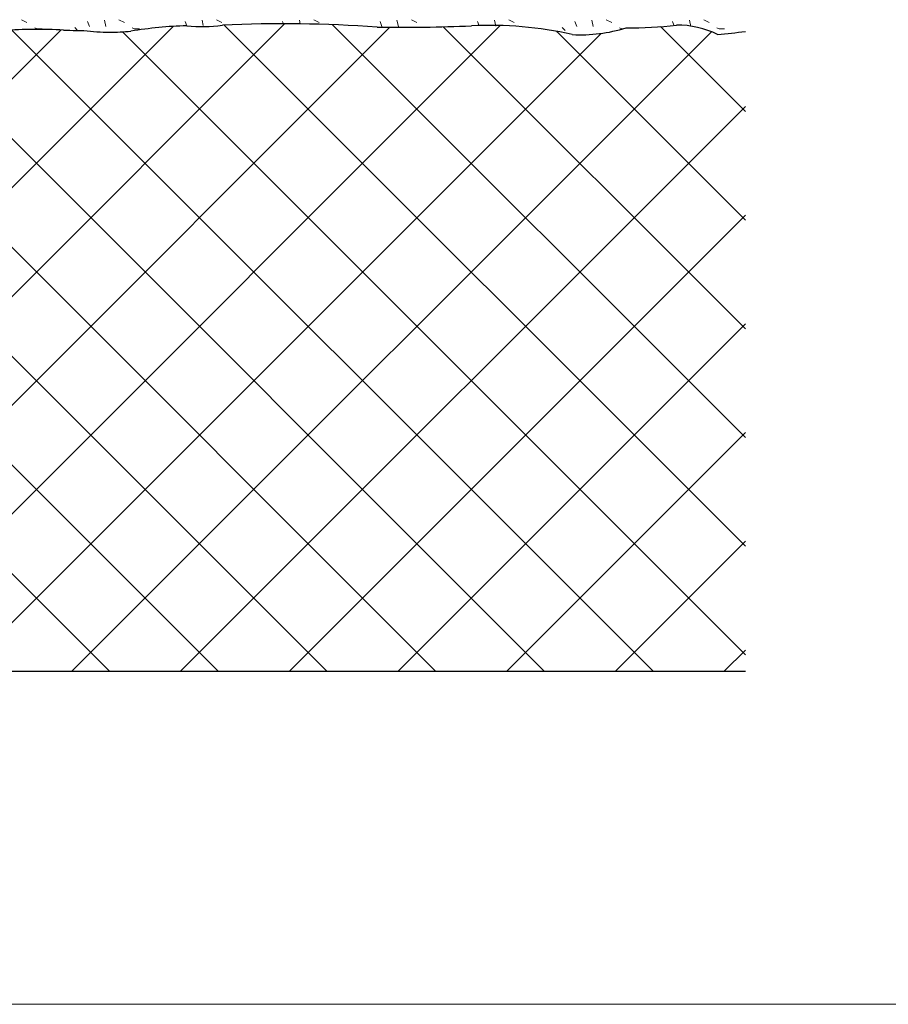
# Model space of a CAD drawing. Units: metres. Extents: x 46 to 1816, y 605 to 1441.
# Drawn here: x 969 to 1308, y 605 to 989 of the extents above; entities that cross this region are included whole.
import ezdxf

# ---------------------------------------------------------------- set-up
doc = ezdxf.new("R2010")
doc.units = ezdxf.units.M
doc.header["$LTSCALE"] = 100
doc.header["$MEASUREMENT"] = 0
for name, color, linetype in [('01 Konstruktion', 7, 'Continuous'), ('03 Verkleidung _ Böden', 7, 'Continuous'), ('07 Detailkopf', 7, 'Continuous'), ('09 Schraffuren CH', 7, 'Continuous')]:
    doc.layers.add(name, color=color, linetype=linetype)

# ---------------------------------------------------------------- blocks, each defined once
blk = doc.blocks.new('*X7')
at = {"layer": '03 Verkleidung _ Böden', "color": 5, "linetype": 'Continuous', "lineweight": 0}
for p, q in [((972.14, 988.4), (970.04, 989.45)), ((996.55, 986.83), (995.83, 988.7)), ((1002.45, 989.22), (1002.98, 986.85)), ((1010.18, 988.4), (1008.08, 989.45)), ((1034.49, 987.06), (1033.87, 988.7)), ((1040.49, 989.22), (1040.94, 987.19)), ((1048.22, 988.4), (1046.11, 989.45)), ((1072.29, 987.7), (1071.91, 988.7)), ((1078.53, 989.22), (1078.85, 987.79)), ((1086.26, 988.4), (1084.15, 989.45)), ((1110.66, 986.83), (1109.95, 988.7)), ((1116.57, 989.22), (1117.1, 986.85)), ((1124.3, 988.4), (1122.19, 989.45)), ((1148.63, 987.01), (1147.99, 988.7)), ((1154.61, 989.22), (1155.13, 986.88)), ((1162.33, 988.4), (1160.23, 989.45)), ((1186.74, 986.83), (1186.03, 988.7)), ((1192.64, 989.22), (1193.17, 986.85)), ((1200.37, 988.4), (1198.27, 989.45)), ((1224.61, 987.27), (1224.06, 988.7)), ((1230.68, 989.22), (1231.21, 986.85)), ((1238.41, 988.4), (1236.3, 989.45)), ((976.11, 985.94), (975.19, 986.33)), ((978.08, 985.94), (976.11, 985.94)), ((991.93, 985.26), (990.82, 986.37)), ((1014.15, 985.94), (1013.22, 986.33)), ((1016.12, 985.94), (1014.15, 985.94)), ((1178.9, 984.59), (1179.18, 984.71)), ((1182.19, 985.18), (1181.01, 986.37)), ((1204.34, 985.94), (1203.41, 986.33)), ((1204.41, 985.94), (1204.34, 985.94)), ((1242.37, 985.94), (1241.45, 986.33)), ((1244.35, 985.94), (1242.37, 985.94))]:
    blk.add_line(p, q, dxfattribs=at)

msp = doc.modelspace()

# ---------------------------------------------------------------- hatches: boundary and pattern name
at = {"layer": '09 Schraffuren CH', "linetype": 'Continuous', "lineweight": 0}
h = msp.add_hatch(dxfattribs=at)
h.set_pattern_fill('F_Detail_Beton_', color=3, style=0, pattern_type=2)
h.set_pattern_definition([(45, (0, 0), (-21.2132, 21.2132), []), (135, (0, 0), (21.2132, 21.2132), [])])
h.paths.add_polyline_path([(1252.55, 735.16), (1252.55, 984.87, -0.011379), (1241.7, 983.65, 0.1187), (1225.68, 987.33, -0.028961), (1205.99, 986.28, -0.09017), (1184.98, 983.65, 0.067401), (1145.59, 987.07, -0.013696), (1108.83, 986.54, 0.028614), (1048.44, 987.33, -0.060102), (1034.53, 987.07, 0.034612), (1012.73, 984.96, -0.057805), (994.4, 985.22, -0.017456), (988.84, 985.3, -0.007613), (986.42, 985.4, 0.032215), (963.02, 985.19, 0.004165), (954.98, 984.2, 0.05531), (930.64, 984.69, -0.045087), (877.87, 984.95, -0.058594), (823.25, 984.43, -0.007042), (787.8, 984.69, 0.008538), (736.34, 982.59, 0.041167), (694.07, 984.69, 0.00625), (655.99, 984.95, -0.034663), (639.71, 983.64, 0.008323), (608.99, 984.43, -0.055757), (561.2, 984.43, -0.018923), (520.77, 984.16, 0.030066), (482.17, 983.64, -0.027756), (459.59, 984.69, 0.011903), (437.8, 984.95, 0.041003), (415.74, 983.38, -0.07301), (388.43, 984.43, 0.023477), (364.54, 984.43, -0.024025), (341.7, 981.28, 0.1187), (325.68, 984.95, -0.028961), (305.99, 983.9, -0.09017), (284.98, 981.28, 0.067401), (245.59, 984.69, -0.013696), (208.83, 984.16, 0.028614), (148.44, 984.95, -0.060102), (134.53, 984.69, 0.034612), (112.73, 982.59, -0.091812), (83.85, 984.95, 0.032215), (66.25, 985.16), (66.24, 735.16)], flags=0)

# ---------------------------------------------------------------- linework, layer by layer
at = {"layer": '01 Konstruktion', "color": 3, "linetype": 'Continuous', "lineweight": 25}
msp.add_line((66.24, 735.16), (1252.55, 735.16), dxfattribs=at)
for centre, radius, start, end in [((1071.76, 459.72), 528.12, 85.9747, 92.5307), ((976.31, 803.85), 181.83, 86.8127, 94.1933), ((990.98, 1064.84), 79.57, 266.7171, 268.4619), ((992.71, 1064.78), 79.57, 267.2166, 271.2168), ((1004.67, 1064.13), 79.57, 262.5808, 269.8394), ((1004.67, 1064.13), 79.57, 269.8394, 275.8141), ((1038.78, 828.79), 158.33, 91.5408, 99.4701), ((1040.4, 1044.87), 58.11, 264.202, 277.9598), ((1117.63, 1657.67), 671.19, 269.2491, 272.38781), ((1152.68, 839.93), 147.3, 77.3349, 92.7586), ((1188.26, 1042.73), 59.17, 266.8202, 287.4299), ((1206.77, 1156.65), 170.38, 269.7351, 276.3707), ((1226.05, 952.23), 35.1, 63.5353, 90.6127), ((1220.35, 1222.8), 240.1, 275.1008, 277.7086)]:
    msp.add_arc(centre, radius, start, end, dxfattribs=at)
at = {"layer": '07 Detailkopf', "color": 18, "linetype": 'Continuous', "lineweight": 0}
msp.add_line((46.25, 605.16), (1816.25, 605.16), dxfattribs=at)

# ---------------------------------------------------------------- block references
at = {"layer": '03 Verkleidung _ Böden', "color": 5, "linetype": 'Continuous', "lineweight": 0}
msp.add_blockref('*X7', (0, 0), dxfattribs=at)

doc.saveas('drawing.dxf')
